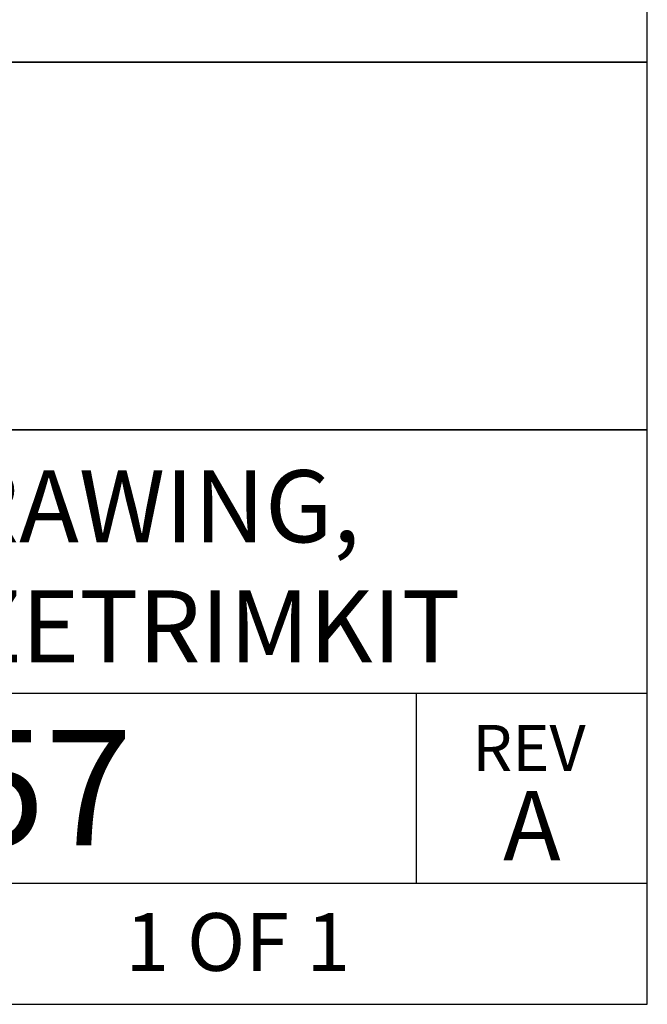
# Model space of a CAD drawing. Units: inches. Extents: x 0.4 to 8.1, y 0.2 to 10.8.
# Drawn here: x 6.8 to 8.1, y 0.3 to 2.4 of the extents above; entities that cross this region are included whole.
import ezdxf

# ---------------------------------------------------------------- set-up
doc = ezdxf.new("R2010")
doc.units = ezdxf.units.IN
doc.header["$MEASUREMENT"] = 0
for name, color, linetype in [('Default', 7, 'Continuous'), ('DWGOCC_FORMAT', 7, 'Continuous'), ('FORMAT', 7, 'Continuous'), ('TEXT', 7, 'Continuous')]:
    doc.layers.add(name, color=color, linetype=linetype)

# ---------------------------------------------------------------- blocks, each defined once
blk = doc.blocks.new('SE11')
at = {"layer": 'DWGOCC_FORMAT', "color": 7, "linetype": 'Continuous'}
for p, q in [((8.12, 2.2901), (4.495, 2.2901)), ((8.12, 1.4941), (8.12, 2.2901)), ((4.495, 1.4941), (8.12, 1.4941))]:
    blk.add_line(p, q, dxfattribs=at)

msp = doc.modelspace()

# ---------------------------------------------------------------- linework, layer by layer
at = {"layer": 'Default', "color": 7, "linetype": 'Continuous'}
for p, q in [((8.12, 0.2505), (8.12, 10.7505)), ((0.38, 0.2505), (8.12, 0.2505))]:
    msp.add_line(p, q, dxfattribs=at)
at = {"layer": 'FORMAT', "color": 7, "linetype": 'Continuous'}
for p, q in [((0.38, 2.2901), (8.12, 2.2901)), ((4.495, 1.495), (8.12, 1.495)), ((4.495, 0.9239), (8.12, 0.9239)), ((7.62, 0.5129), (7.62, 0.9239)), ((1.8972, 0.5129), (8.12, 0.5129))]:
    msp.add_line(p, q, dxfattribs=at)

# ---------------------------------------------------------------- block references
at = {"layer": 'Default'}
msp.add_blockref('SE11', (0, 0), dxfattribs=at)

# ---------------------------------------------------------------- texts
at = {"layer": 'FORMAT', "insert": (7.741, 0.7553), "char_height": 0.1, "width": 0.277404, "attachment_point": 7}
msp.add_mtext('{\\fSolid Edge ANSI|b0||i0||c0|p34;\\C7;\\H0.1;\\W1.;REV}', dxfattribs=at)
at = {"layer": 'TEXT'}
for s, insert, char_height, width, attachment_point in [('{\\fArial|b0||i0||c0|p34;\\C7;\\H0.156;\\W1.;CUSTOMER DRAWING,\\P}{\\fArial|b0||i0||c0|p34;\\C7;\\H0.156;\\W1.;ZONE DIST KIT, ZETRIMKIT}', (6.3968, 1.1986), 0.156, 3.371685, 5), ('{\\fArial|b1||i0||c0|p34;\\C7;\\H0.25;\\W1.;C111957}', (6.3286, 0.7193), 0.25, 1.545458, 5), ('{\\fArial|b0||i0||c0|p34;\\C7;\\H0.15;\\W1.;A}', (7.8701, 0.5625), 0.15, 0.477675, 8), ('{\\fArial|b0||i0||c0|p34;\\C7;\\H0.125;\\W1.;1 OF 1}', (6.9902, 0.3229), 0.125, 0.594648, 7)]:
    msp.add_mtext(s, dxfattribs=dict(at, insert=insert, char_height=char_height, width=width, attachment_point=attachment_point))

doc.saveas('drawing.dxf')
